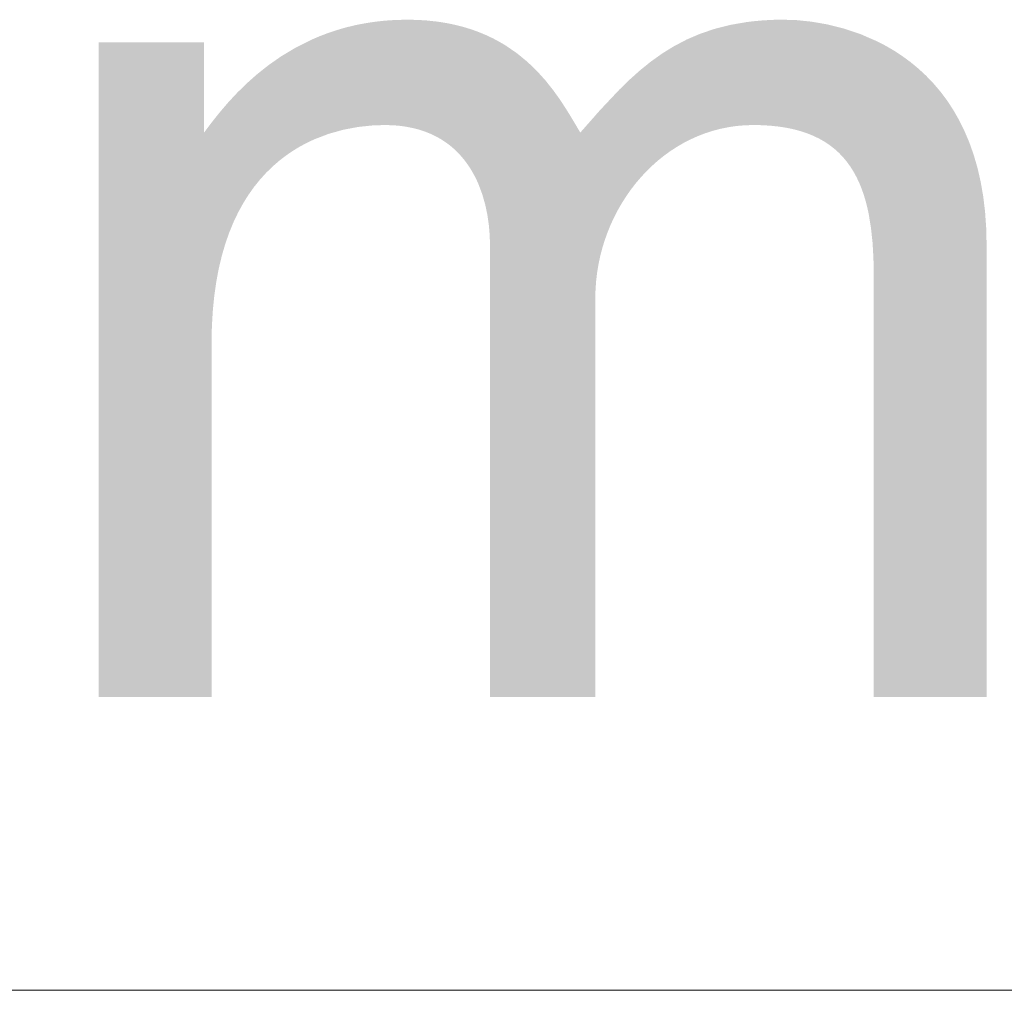
# Model space of a CAD drawing. Units: millimetres. Extents: x 2 to 287, y 8 to 189.
# Drawn here: x 157 to 159, y 18 to 20 of the extents above; entities that cross this region are included whole.
import ezdxf

# ---------------------------------------------------------------- set-up
doc = ezdxf.new("R2010")
doc.units = ezdxf.units.MM
doc.header["$MEASUREMENT"] = 0
doc.layers.get('0').update_dxf_attribs({"linetype": 'CONTINUOUS'})

msp = doc.modelspace()

# ---------------------------------------------------------------- linework, layer by layer
at = {"linetype": 'Continuous', "lineweight": 5}
msp.add_line((172.2574, 17.7739), (142.8585, 17.7739), dxfattribs=at)
for points in [[(157.4185, 19.671), (157.3978, 19.8909), (157.4185, 19.8959)], [(157.4244, 19.6721), (157.4185, 19.8959), (157.4244, 19.8971)], [(157.4185, 19.671), (157.4185, 19.8959), (157.4244, 19.6721)], [(157.4399, 19.6738), (157.4244, 19.8971), (157.4399, 19.9001)], [(157.4244, 19.6721), (157.4244, 19.8971), (157.4399, 19.6738)], [(157.4546, 19.6754), (157.4399, 19.9001), (157.4546, 19.9024)], [(157.4399, 19.6738), (157.4399, 19.9001), (157.4546, 19.6754)], [(157.4621, 19.6757), (157.4546, 19.9024), (157.4621, 19.9035)], [(157.4546, 19.6754), (157.4546, 19.9024), (157.4621, 19.6757)], [(157.4835, 19.6765), (157.4621, 19.9035), (157.4835, 19.9059)], [(157.4621, 19.6757), (157.4621, 19.9035), (157.4835, 19.6765)], [(157.485, 19.6764), (157.4835, 19.9059), (157.485, 19.906)], [(157.4835, 19.6765), (157.4835, 19.9059), (157.485, 19.6764)], [(157.5001, 19.676), (157.485, 19.906), (157.5001, 19.907)], [(157.485, 19.6764), (157.485, 19.906), (157.5001, 19.676)], [(157.5087, 19.6754), (157.5001, 19.907), (157.5087, 19.9076)], [(157.5001, 19.676), (157.5001, 19.907), (157.5087, 19.6754)], [(157.516, 19.6748), (157.5087, 19.9076), (157.516, 19.9077)], [(157.5087, 19.6754), (157.5087, 19.9076), (157.516, 19.6748)], [(157.5312, 19.6727), (157.516, 19.9077), (157.5312, 19.908)], [(157.516, 19.6748), (157.516, 19.9077), (157.5312, 19.6727)], [(157.5331, 19.6723), (157.5312, 19.908), (157.5331, 19.9081)], [(157.5312, 19.6727), (157.5312, 19.908), (157.5331, 19.6723)], [(157.5331, 19.6723), (157.5331, 19.9081), (157.5457, 19.6698)], [(157.5457, 19.6698), (157.5331, 19.9081), (157.5457, 19.9078)], [(157.5457, 19.6698), (157.5457, 19.9078), (157.5559, 19.6672)], [(157.5559, 19.6672), (157.5457, 19.9078), (157.5559, 19.9076)], [(157.5559, 19.6672), (157.5559, 19.9076), (157.5594, 19.6663)], [(157.5594, 19.6663), (157.5559, 19.9076), (157.5594, 19.9074)], [(157.5594, 19.6663), (157.5594, 19.9074), (157.5724, 19.662)], [(157.5724, 19.662), (157.5594, 19.9074), (157.5724, 19.9066)], [(157.5724, 19.662), (157.5724, 19.9066), (157.5777, 19.6598)], [(157.5777, 19.6598), (157.5724, 19.9066), (157.5777, 19.9062)], [(157.5777, 19.6598), (157.5777, 19.9062), (157.5847, 19.657)], [(157.5847, 19.657), (157.5777, 19.9062), (157.5847, 19.9054)], [(157.5847, 19.657), (157.5847, 19.9054), (157.5964, 19.6514)], [(157.5964, 19.6514), (157.5847, 19.9054), (157.5964, 19.9042)], [(157.5964, 19.6514), (157.5964, 19.9042), (157.5986, 19.6502)], [(157.5986, 19.6502), (157.5964, 19.9042), (157.5986, 19.9039)], [(157.5986, 19.6502), (157.5986, 19.9039), (157.6074, 19.6452)], [(157.6074, 19.6452), (157.5986, 19.9039), (157.6074, 19.9026)], [(157.6074, 19.6452), (157.6074, 19.9026), (157.6178, 19.6384)], [(157.6178, 19.6384), (157.6074, 19.9026), (157.6178, 19.9009)], [(157.6178, 19.6384), (157.6178, 19.9009), (157.6187, 19.6378)], [(157.6187, 19.6378), (157.6178, 19.9009), (157.6187, 19.9008)], [(157.6187, 19.6378), (157.6187, 19.9008), (157.6276, 19.6311)], [(157.6276, 19.6311), (157.6187, 19.9008), (157.6276, 19.899)], [(157.6276, 19.6311), (157.6276, 19.899), (157.6367, 19.6233)], [(157.6367, 19.6233), (157.6276, 19.899), (157.6367, 19.8971)], [(157.6367, 19.6233), (157.6367, 19.8971), (157.6378, 19.6222)], [(157.6378, 19.6222), (157.6367, 19.8971), (157.6378, 19.8969)], [(157.6378, 19.6222), (157.6378, 19.8969), (157.6453, 19.615)], [(157.6453, 19.615), (157.6378, 19.8969), (157.6453, 19.895)], [(157.6453, 19.615), (157.6453, 19.895), (157.6532, 19.6062)], [(157.6532, 19.6062), (157.6453, 19.895), (157.6532, 19.893)], [(158.2397, 19.6718), (158.2222, 19.8913), (158.2397, 19.8957)], [(158.243, 19.6723), (158.2397, 19.8957), (158.243, 19.8965)], [(158.2397, 19.6718), (158.2397, 19.8957), (158.243, 19.6723)], [(158.2575, 19.6744), (158.243, 19.8965), (158.2575, 19.8991)], [(158.243, 19.6723), (158.243, 19.8965), (158.2575, 19.6744)], [(158.2757, 19.6759), (158.2575, 19.8991), (158.2757, 19.9022)], [(158.2575, 19.6744), (158.2575, 19.8991), (158.2757, 19.6759)], [(158.2794, 19.676), (158.2757, 19.9022), (158.2794, 19.9029)], [(158.2757, 19.6759), (158.2757, 19.9022), (158.2794, 19.676)], [(158.2941, 19.6765), (158.2794, 19.9029), (158.2941, 19.9046)], [(158.2794, 19.676), (158.2794, 19.9029), (158.2941, 19.6765)], [(158.2985, 19.6764), (158.2941, 19.9046), (158.2985, 19.9051)], [(158.2941, 19.6765), (158.2941, 19.9046), (158.2985, 19.6764)], [(158.3138, 19.6761), (158.2985, 19.9051), (158.3138, 19.9064)], [(158.2985, 19.6764), (158.2985, 19.9051), (158.3138, 19.6761)], [(158.3184, 19.6758), (158.3138, 19.9064), (158.3184, 19.9068)], [(158.3138, 19.6761), (158.3138, 19.9064), (158.3184, 19.6758)], [(158.3325, 19.6749), (158.3184, 19.9068), (158.3325, 19.9074)], [(158.3184, 19.6758), (158.3184, 19.9068), (158.3325, 19.6749)], [(158.339, 19.6742), (158.3325, 19.9074), (158.339, 19.9078)], [(158.3325, 19.6749), (158.3325, 19.9074), (158.339, 19.6742)], [(158.3503, 19.673), (158.339, 19.9078), (158.3503, 19.9079)], [(158.339, 19.6742), (158.339, 19.9078), (158.3503, 19.673)], [(158.3603, 19.6715), (158.3503, 19.9079), (158.3603, 19.9081)], [(158.3503, 19.673), (158.3503, 19.9079), (158.3603, 19.6715)], [(158.3603, 19.6715), (158.3603, 19.9081), (158.3672, 19.6704)], [(158.3672, 19.6704), (158.3603, 19.9081), (158.3672, 19.9078)], [(158.3672, 19.6704), (158.3672, 19.9078), (158.3833, 19.667)], [(158.3833, 19.667), (158.3672, 19.9078), (158.3833, 19.9073)], [(158.3833, 19.667), (158.3833, 19.9073), (158.3898, 19.6653)], [(158.3898, 19.6653), (158.3833, 19.9073), (158.3898, 19.9071)], [(158.3898, 19.6653), (158.3898, 19.9071), (158.3984, 19.6629)], [(158.3984, 19.6629), (158.3898, 19.9071), (158.3984, 19.9062)], [(158.3984, 19.6629), (158.3984, 19.9062), (158.4127, 19.6582)], [(158.4127, 19.6582), (158.3984, 19.9062), (158.4127, 19.9047)], [(158.4127, 19.6582), (158.4127, 19.9047), (158.4222, 19.6543)], [(158.4222, 19.6543), (158.4127, 19.9047), (158.4222, 19.9037)], [(158.4222, 19.6543), (158.4222, 19.9037), (158.4262, 19.6527)], [(158.4262, 19.6527), (158.4222, 19.9037), (158.4262, 19.903)], [(158.4262, 19.6527), (158.4262, 19.903), (158.4389, 19.6465)], [(158.4389, 19.6465), (158.4262, 19.903), (158.4389, 19.9008)], [(158.4389, 19.6465), (158.4389, 19.9008), (158.4508, 19.6397)], [(158.4508, 19.6397), (158.4389, 19.9008), (158.4508, 19.8988)], [(158.4508, 19.6397), (158.4508, 19.8988), (158.4568, 19.6357)], [(158.4568, 19.6357), (158.4508, 19.8988), (158.4568, 19.8977)], [(158.4568, 19.6357), (158.4568, 19.8977), (158.462, 19.6322)], [(158.462, 19.6322), (158.4568, 19.8977), (158.462, 19.8964)], [(158.462, 19.6322), (158.462, 19.8964), (158.4724, 19.6241)], [(158.4724, 19.6241), (158.462, 19.8964), (158.4724, 19.8938)], [(157.3586, 19.6564), (157.34, 19.8715), (157.3586, 19.8786)], [(157.3612, 19.6573), (157.3586, 19.8786), (157.3612, 19.8795)], [(157.3586, 19.6564), (157.3586, 19.8786), (157.3612, 19.6573)], [(157.3779, 19.662), (157.3612, 19.8795), (157.3779, 19.8851)], [(157.3612, 19.6573), (157.3612, 19.8795), (157.3779, 19.662)], [(157.393, 19.6662), (157.3779, 19.8851), (157.393, 19.8895)], [(157.3779, 19.662), (157.3779, 19.8851), (157.393, 19.6662)], [(157.3978, 19.6671), (157.393, 19.8895), (157.3978, 19.8909)], [(157.393, 19.6662), (157.393, 19.8895), (157.3978, 19.6671)], [(157.3978, 19.6671), (157.3978, 19.8909), (157.4185, 19.671)], [(157.6532, 19.6062), (157.6532, 19.893), (157.6561, 19.6027)], [(157.6561, 19.6027), (157.6532, 19.893), (157.6561, 19.8923)], [(157.6561, 19.6027), (157.6561, 19.8923), (157.6606, 19.5971)], [(157.6606, 19.5971), (157.6561, 19.8923), (157.6606, 19.8909)], [(157.6606, 19.5971), (157.6606, 19.8909), (157.6675, 19.5875)], [(157.6675, 19.5875), (157.6606, 19.8909), (157.6675, 19.8888)], [(157.6675, 19.5875), (157.6675, 19.8888), (157.6736, 19.5781)], [(157.6736, 19.5781), (157.6675, 19.8888), (157.6736, 19.8869)], [(157.6736, 19.5781), (157.6736, 19.8869), (157.6738, 19.5777)], [(157.6738, 19.5777), (157.6736, 19.8869), (157.6738, 19.8868)], [(157.6738, 19.5777), (157.6738, 19.8868), (157.6796, 19.5675)], [(157.6796, 19.5675), (157.6738, 19.8868), (157.6796, 19.8848)], [(157.6796, 19.5675), (157.6796, 19.8848), (157.685, 19.5571)], [(157.685, 19.5571), (157.6796, 19.8848), (157.685, 19.8829)], [(157.685, 19.5571), (157.685, 19.8829), (157.6898, 19.5464)], [(157.6898, 19.5464), (157.685, 19.8829), (157.6898, 19.8811)], [(157.6898, 19.5464), (157.6898, 19.8811), (157.6903, 19.5451)], [(157.6903, 19.5451), (157.6898, 19.8811), (157.6903, 19.8809)], [(157.6903, 19.5451), (157.6903, 19.8809), (157.698, 19.5245)], [(157.698, 19.5245), (157.6903, 19.8809), (157.698, 19.8777)], [(157.698, 19.5245), (157.698, 19.8777), (157.7045, 19.502)], [(157.7045, 19.502), (157.698, 19.8777), (157.7045, 19.875)], [(157.7045, 19.502), (157.7045, 19.875), (157.7062, 19.494)], [(157.7062, 19.494), (157.7045, 19.875), (157.7062, 19.8743)], [(157.7062, 19.494), (157.7062, 19.8743), (157.7093, 19.4792)], [(157.7093, 19.4792), (157.7062, 19.8743), (157.7093, 19.8729)], [(157.7093, 19.4792), (157.7093, 19.8729), (157.7126, 19.4564)], [(157.7126, 19.4564), (157.7093, 19.8729), (157.7126, 19.8713)], [(158.172, 19.6521), (158.1561, 19.8681), (158.172, 19.8749)], [(158.1774, 19.6542), (158.172, 19.8749), (158.1774, 19.8772)], [(158.172, 19.6521), (158.172, 19.8749), (158.1774, 19.6542)], [(158.1883, 19.6584), (158.1774, 19.8772), (158.1883, 19.8809)], [(158.1774, 19.6542), (158.1774, 19.8772), (158.1883, 19.6584)], [(158.2051, 19.6638), (158.1883, 19.8809), (158.2051, 19.8866)], [(158.1883, 19.6584), (158.1883, 19.8809), (158.2051, 19.6638)], [(158.2091, 19.6648), (158.2051, 19.8866), (158.2091, 19.8879)], [(158.2051, 19.6638), (158.2051, 19.8866), (158.2091, 19.6648)], [(158.2222, 19.6683), (158.2091, 19.8879), (158.2222, 19.8913)], [(158.2091, 19.6648), (158.2091, 19.8879), (158.2222, 19.6683)], [(158.2222, 19.6683), (158.2222, 19.8913), (158.2397, 19.6718)], [(158.4724, 19.6241), (158.4724, 19.8938), (158.4821, 19.6154)], [(158.4821, 19.6154), (158.4724, 19.8938), (158.4821, 19.8914)], [(158.4821, 19.6154), (158.4821, 19.8914), (158.4911, 19.606)], [(158.4911, 19.606), (158.4821, 19.8914), (158.4911, 19.8892)], [(158.4911, 19.606), (158.4911, 19.8892), (158.4929, 19.6039)], [(158.4929, 19.6039), (158.4911, 19.8892), (158.4929, 19.8887)], [(158.4929, 19.6039), (158.4929, 19.8887), (158.4994, 19.596)], [(158.4994, 19.596), (158.4929, 19.8887), (158.4994, 19.8865)], [(158.4994, 19.596), (158.4994, 19.8865), (158.5071, 19.5855)], [(158.5071, 19.5855), (158.4994, 19.8865), (158.5071, 19.8839)], [(158.5071, 19.5855), (158.5071, 19.8839), (158.5142, 19.5743)], [(158.5142, 19.5743), (158.5071, 19.8839), (158.5142, 19.8816)], [(158.5142, 19.5743), (158.5142, 19.8816), (158.5206, 19.5626)], [(158.5206, 19.5626), (158.5142, 19.8816), (158.5206, 19.8794)], [(158.5206, 19.5626), (158.5206, 19.8794), (158.5265, 19.5503)], [(158.5265, 19.5503), (158.5206, 19.8794), (158.5265, 19.8774)], [(158.5265, 19.5503), (158.5265, 19.8774), (158.5299, 19.5421)], [(158.5299, 19.5421), (158.5265, 19.8774), (158.5299, 19.8763)], [(158.5299, 19.5421), (158.5299, 19.8763), (158.5318, 19.5375)], [(158.5318, 19.5375), (158.5299, 19.8763), (158.5318, 19.8755)], [(158.5318, 19.5375), (158.5318, 19.8755), (158.5365, 19.5242)], [(158.5365, 19.5242), (158.5318, 19.8755), (158.5365, 19.8734)], [(158.5365, 19.5242), (158.5365, 19.8734), (158.5407, 19.5103)], [(158.5407, 19.5103), (158.5365, 19.8734), (158.5407, 19.8716)], [(156.8548, 18.4191), (156.8548, 19.8585), (157.0864, 18.4191)], [(157.0864, 18.4191), (156.8548, 19.8585), (157.0864, 19.8585)], [(157.2976, 19.6294), (157.2885, 19.847), (157.2976, 19.8516)], [(157.3134, 19.6377), (157.2976, 19.8516), (157.3134, 19.8594)], [(157.2976, 19.6294), (157.2976, 19.8516), (157.3134, 19.6377)], [(157.3222, 19.6419), (157.3134, 19.8594), (157.3222, 19.8639)], [(157.3134, 19.6377), (157.3134, 19.8594), (157.3222, 19.6419)], [(157.3292, 19.6452), (157.3222, 19.8639), (157.3292, 19.8669)], [(157.3222, 19.6419), (157.3222, 19.8639), (157.3292, 19.6452)], [(157.34, 19.6493), (157.3292, 19.8669), (157.34, 19.8715)], [(157.3292, 19.6452), (157.3292, 19.8669), (157.34, 19.6493)], [(157.34, 19.6493), (157.34, 19.8715), (157.3586, 19.6564)], [(157.7126, 19.4564), (157.7126, 19.8713), (157.7145, 19.4338)], [(157.7145, 19.4338), (157.7126, 19.8713), (157.7145, 19.8704)], [(157.7145, 19.4338), (157.7145, 19.8704), (157.7151, 19.4118)], [(157.7151, 19.4118), (157.7145, 19.8704), (157.7151, 19.8701)], [(157.7151, 18.4191), (157.7151, 19.8701), (157.7213, 18.4191)], [(157.7213, 18.4191), (157.7151, 19.8701), (157.7213, 19.8672)], [(157.7213, 18.4191), (157.7213, 19.8672), (157.7357, 18.4191)], [(157.7357, 18.4191), (157.7213, 19.8672), (157.7357, 19.8595)], [(157.7357, 18.4191), (157.7357, 19.8595), (157.7495, 18.4191)], [(157.7495, 18.4191), (157.7357, 19.8595), (157.7495, 19.8514)], [(157.7495, 18.4191), (157.7495, 19.8514), (157.7749, 18.4191)], [(157.7749, 18.4191), (157.7495, 19.8514), (157.7749, 19.8339)], [(158.1256, 19.6282), (158.1198, 19.8499), (158.1256, 19.8529)], [(158.1406, 19.637), (158.1256, 19.8529), (158.1406, 19.8607)], [(158.1256, 19.6282), (158.1256, 19.8529), (158.1406, 19.637)], [(158.1477, 19.6406), (158.1406, 19.8607), (158.1477, 19.8645)], [(158.1406, 19.637), (158.1406, 19.8607), (158.1477, 19.6406)], [(158.1561, 19.6449), (158.1477, 19.8645), (158.1561, 19.8681)], [(158.1477, 19.6406), (158.1477, 19.8645), (158.1561, 19.6449)], [(158.1561, 19.6449), (158.1561, 19.8681), (158.172, 19.6521)], [(158.5407, 19.5103), (158.5407, 19.8716), (158.5445, 19.4959)], [(158.5445, 19.4959), (158.5407, 19.8716), (158.5445, 19.8699)], [(158.5445, 19.4959), (158.5445, 19.8699), (158.5477, 19.481)], [(158.5477, 19.481), (158.5445, 19.8699), (158.5477, 19.8685)], [(158.5477, 19.481), (158.5477, 19.8685), (158.5528, 19.4498)], [(158.5528, 19.4498), (158.5477, 19.8685), (158.5528, 19.8663)], [(158.5528, 19.4498), (158.5528, 19.8663), (158.5563, 19.4168)], [(158.5563, 19.4168), (158.5528, 19.8663), (158.5563, 19.8648)], [(158.5563, 19.4168), (158.5563, 19.8648), (158.5582, 19.382)], [(158.5582, 19.382), (158.5563, 19.8648), (158.5582, 19.864)], [(158.5582, 19.382), (158.5582, 19.864), (158.5588, 19.3456)], [(158.5588, 19.3456), (158.5582, 19.864), (158.5588, 19.8637)], [(158.5588, 18.4191), (158.5588, 19.8637), (158.5671, 18.4191)], [(158.5671, 18.4191), (158.5588, 19.8637), (158.5671, 19.8601)], [(158.5671, 18.4191), (158.5671, 19.8601), (158.5855, 18.4191)], [(158.5855, 18.4191), (158.5671, 19.8601), (158.5855, 19.8505)], [(157.2669, 19.6096), (157.2575, 19.8285), (157.2669, 19.8341)], [(157.2821, 19.62), (157.2669, 19.8341), (157.2821, 19.8432)], [(157.2669, 19.6096), (157.2669, 19.8341), (157.2821, 19.62)], [(157.2885, 19.6239), (157.2821, 19.8432), (157.2885, 19.847)], [(157.2821, 19.62), (157.2821, 19.8432), (157.2885, 19.6239)], [(157.2885, 19.6239), (157.2885, 19.847), (157.2976, 19.6294)], [(157.7749, 18.4191), (157.7749, 19.8339), (157.7978, 18.4191)], [(157.7978, 18.4191), (157.7749, 19.8339), (157.7978, 19.815)], [(158.0935, 19.6057), (158.0834, 19.8264), (158.0935, 19.8336)], [(158.0969, 19.6084), (158.0935, 19.8336), (158.0969, 19.8358)], [(158.0935, 19.6057), (158.0935, 19.8336), (158.0969, 19.6084)], [(158.111, 19.6187), (158.0969, 19.8358), (158.111, 19.8445)], [(158.0969, 19.6084), (158.0969, 19.8358), (158.111, 19.6187)], [(158.1198, 19.6244), (158.111, 19.8445), (158.1198, 19.8499)], [(158.111, 19.6187), (158.111, 19.8445), (158.1198, 19.6244)], [(158.1198, 19.6244), (158.1198, 19.8499), (158.1256, 19.6282)], [(158.5855, 18.4191), (158.5855, 19.8505), (158.6038, 18.4191)], [(158.6038, 18.4191), (158.5855, 19.8505), (158.6038, 19.8398)], [(158.6038, 18.4191), (158.6038, 19.8398), (158.6218, 18.4191)], [(158.6218, 18.4191), (158.6038, 19.8398), (158.6218, 19.828)], [(157.2291, 19.5774), (157.2232, 19.8042), (157.2291, 19.8088)], [(157.2374, 19.5855), (157.2291, 19.8088), (157.2374, 19.8146)], [(157.2291, 19.5774), (157.2291, 19.8088), (157.2374, 19.5855)], [(157.2519, 19.5981), (157.2374, 19.8146), (157.2519, 19.8247)], [(157.2374, 19.5855), (157.2374, 19.8146), (157.2519, 19.5981)], [(157.2575, 19.6024), (157.2519, 19.8247), (157.2575, 19.8285)], [(157.2519, 19.5981), (157.2519, 19.8247), (157.2575, 19.6024)], [(157.2575, 19.6024), (157.2575, 19.8285), (157.2669, 19.6096)], [(157.7978, 18.4191), (157.7978, 19.815), (157.8184, 18.4191)], [(157.8184, 18.4191), (157.7978, 19.815), (157.8184, 19.7952)], [(158.0686, 19.5841), (158.0579, 19.8072), (158.0686, 19.8158)], [(158.0704, 19.5858), (158.0686, 19.8158), (158.0704, 19.8171)], [(158.0686, 19.5841), (158.0686, 19.8158), (158.0704, 19.5858)], [(158.0834, 19.5975), (158.0704, 19.8171), (158.0834, 19.8264)], [(158.0704, 19.5858), (158.0704, 19.8171), (158.0834, 19.5975)], [(158.0834, 19.5975), (158.0834, 19.8264), (158.0935, 19.6057)], [(158.6218, 18.4191), (158.6218, 19.828), (158.6395, 18.4191)], [(158.6395, 18.4191), (158.6218, 19.828), (158.6395, 19.815)], [(158.6395, 18.4191), (158.6395, 19.815), (158.6567, 18.4191)], [(158.6567, 18.4191), (158.6395, 19.815), (158.6567, 19.8008)], [(157.2032, 19.5488), (157.1965, 19.7824), (157.2032, 19.7883)], [(157.2096, 19.5567), (157.2032, 19.7883), (157.2096, 19.7934)], [(157.2032, 19.5488), (157.2032, 19.7883), (157.2096, 19.5567)], [(157.2232, 19.5717), (157.2096, 19.7934), (157.2232, 19.8042)], [(157.2096, 19.5567), (157.2096, 19.7934), (157.2232, 19.5717)], [(157.2232, 19.5717), (157.2232, 19.8042), (157.2291, 19.5774)], [(157.8184, 18.4191), (157.8184, 19.7952), (157.8368, 18.4191)], [(157.8368, 18.4191), (157.8184, 19.7952), (157.8368, 19.7748)], [(158.0346, 19.5472), (158.0239, 19.7779), (158.0346, 19.7875)], [(158.0448, 19.5592), (158.0346, 19.7875), (158.0448, 19.7966)], [(158.0346, 19.5472), (158.0346, 19.7875), (158.0448, 19.5592)], [(158.046, 19.5607), (158.0448, 19.7966), (158.046, 19.7976)], [(158.0448, 19.5592), (158.0448, 19.7966), (158.046, 19.5607)], [(158.0579, 19.5735), (158.046, 19.7976), (158.0579, 19.8072)], [(158.046, 19.5607), (158.046, 19.7976), (158.0579, 19.5735)], [(158.0579, 19.5735), (158.0579, 19.8072), (158.0686, 19.5841)], [(158.6567, 18.4191), (158.6567, 19.8008), (158.6734, 18.4191)], [(158.6734, 18.4191), (158.6567, 19.8008), (158.6734, 19.7854)], [(157.1797, 19.5161), (157.1723, 19.7602), (157.1797, 19.7675)], [(157.1841, 19.523), (157.1797, 19.7675), (157.1841, 19.7714)], [(157.1797, 19.5161), (157.1797, 19.7675), (157.1841, 19.523)], [(157.1965, 19.5405), (157.1841, 19.7714), (157.1965, 19.7824)], [(157.1841, 19.523), (157.1841, 19.7714), (157.1965, 19.5405)], [(157.1965, 19.5405), (157.1965, 19.7824), (157.2032, 19.5488)], [(157.8368, 18.4191), (157.8368, 19.7748), (157.8533, 18.4191)], [(157.8533, 18.4191), (157.8368, 19.7748), (157.8533, 19.7541)], [(158.0138, 19.5186), (158.0043, 19.759), (158.0138, 19.7682)], [(158.0219, 19.5303), (158.0138, 19.7682), (158.0219, 19.7761)], [(158.0138, 19.5186), (158.0138, 19.7682), (158.0219, 19.5303)], [(158.0239, 19.5332), (158.0219, 19.7761), (158.0239, 19.7779)], [(158.0219, 19.5303), (158.0219, 19.7761), (158.0239, 19.5332)], [(158.0239, 19.5332), (158.0239, 19.7779), (158.0346, 19.5472)], [(158.6734, 18.4191), (158.6734, 19.7854), (158.6895, 18.4191)], [(158.6895, 18.4191), (158.6734, 19.7854), (158.6895, 19.7687)], [(158.6895, 18.4191), (158.6895, 19.7687), (158.7049, 18.4191)], [(158.7049, 18.4191), (158.6895, 19.7687), (158.7049, 19.7506)], [(157.1587, 19.4786), (157.1509, 19.7385), (157.1587, 19.7468)], [(157.1612, 19.4839), (157.1587, 19.7468), (157.1612, 19.7493)], [(157.1587, 19.4786), (157.1587, 19.7468), (157.1612, 19.4839)], [(157.1723, 19.5041), (157.1612, 19.7493), (157.1723, 19.7602)], [(157.1612, 19.4839), (157.1612, 19.7493), (157.1723, 19.5041)], [(157.1723, 19.5041), (157.1723, 19.7602), (157.1797, 19.5161)], [(157.8533, 18.4191), (157.8533, 19.7541), (157.8681, 18.4191)], [(157.8681, 18.4191), (157.8533, 19.7541), (157.8681, 19.7336)], [(157.9954, 19.4881), (157.9873, 19.7413), (157.9954, 19.75)], [(157.9997, 19.4955), (157.9954, 19.75), (157.9997, 19.7545)], [(157.9954, 19.4881), (157.9954, 19.75), (157.9997, 19.4955)], [(158.0043, 19.5036), (157.9997, 19.7545), (158.0043, 19.759)], [(157.9997, 19.4955), (157.9997, 19.7545), (158.0043, 19.5036)], [(158.0043, 19.5036), (158.0043, 19.759), (158.0138, 19.5186)], [(158.7049, 18.4191), (158.7049, 19.7506), (158.7196, 18.4191)], [(158.7196, 18.4191), (158.7049, 19.7506), (158.7196, 19.7311)], [(157.1399, 19.4347), (157.1329, 19.7185), (157.1399, 19.7266)], [(157.1415, 19.4392), (157.1399, 19.7266), (157.1415, 19.7283)], [(157.1399, 19.4347), (157.1399, 19.7266), (157.1415, 19.4392)], [(157.1509, 19.4623), (157.1415, 19.7283), (157.1509, 19.7385)], [(157.1415, 19.4392), (157.1415, 19.7283), (157.1509, 19.4623)], [(157.1509, 19.4623), (157.1509, 19.7385), (157.1587, 19.4786)], [(157.8681, 18.4191), (157.8681, 19.7336), (157.8813, 18.4191)], [(157.8813, 18.4191), (157.8681, 19.7336), (157.8813, 19.7135)], [(157.9731, 19.4392), (157.967, 19.7198), (157.9731, 19.7262)], [(157.9798, 19.4559), (157.9731, 19.7262), (157.9798, 19.7334)], [(157.9731, 19.4392), (157.9731, 19.7262), (157.9798, 19.4559)], [(157.9873, 19.4722), (157.9798, 19.7334), (157.9873, 19.7413)], [(157.9798, 19.4559), (157.9798, 19.7334), (157.9873, 19.4722)], [(157.9873, 19.4722), (157.9873, 19.7413), (157.9954, 19.4881)], [(158.7196, 18.4191), (158.7196, 19.7311), (158.7334, 18.4191)], [(158.7334, 18.4191), (158.7196, 19.7311), (158.7334, 19.7102)], [(157.1187, 19.3607), (157.1132, 19.6948), (157.1187, 19.7016)], [(157.1234, 19.3803), (157.1187, 19.7016), (157.1234, 19.7074)], [(157.1187, 19.3607), (157.1187, 19.7016), (157.1234, 19.3803)], [(157.1253, 19.3884), (157.1234, 19.7074), (157.1253, 19.7096)], [(157.1234, 19.3803), (157.1234, 19.7074), (157.1253, 19.3884)], [(157.1329, 19.4146), (157.1253, 19.7096), (157.1329, 19.7185)], [(157.1253, 19.3884), (157.1253, 19.7096), (157.1329, 19.4146)], [(157.1329, 19.4146), (157.1329, 19.7185), (157.1399, 19.4347)], [(157.8813, 18.4191), (157.8813, 19.7135), (157.8932, 18.4191)], [(157.8932, 18.4191), (157.8813, 19.7135), (157.8932, 19.6943)], [(157.9505, 19.3512), (157.9484, 19.6994), (157.9505, 19.7018)], [(157.9535, 19.3693), (157.9505, 19.7018), (157.9535, 19.7051)], [(157.9505, 19.3512), (157.9505, 19.7018), (157.9535, 19.3693)], [(157.9565, 19.384), (157.9535, 19.7051), (157.9565, 19.7086)], [(157.9535, 19.3693), (157.9535, 19.7051), (157.9565, 19.384)], [(157.9572, 19.3872), (157.9565, 19.7086), (157.9572, 19.7093)], [(157.9565, 19.384), (157.9565, 19.7086), (157.9572, 19.3872)], [(157.9617, 19.4048), (157.9572, 19.7093), (157.9617, 19.7141)], [(157.9572, 19.3872), (157.9572, 19.7093), (157.9617, 19.4048)], [(157.967, 19.4221), (157.9617, 19.7141), (157.967, 19.7198)], [(157.9617, 19.4048), (157.9617, 19.7141), (157.967, 19.4221)], [(157.967, 19.4221), (157.967, 19.7198), (157.9731, 19.4392)], [(158.7334, 18.4191), (158.7334, 19.7102), (158.7463, 18.4191)], [(158.7463, 18.4191), (158.7334, 19.7102), (158.7463, 19.6877)], [(157.1029, 18.4191), (157.0967, 19.6736), (157.1029, 19.6817)], [(157.1036, 19.233), (157.1029, 19.6817), (157.1036, 19.6826)], [(157.1029, 19.1967), (157.1029, 19.6817), (157.1036, 19.233)], [(157.1056, 19.2675), (157.1036, 19.6826), (157.1056, 19.6852)], [(157.1036, 19.233), (157.1036, 19.6826), (157.1056, 19.2675)], [(157.1088, 19.3003), (157.1056, 19.6852), (157.1088, 19.6893)], [(157.1056, 19.2675), (157.1056, 19.6852), (157.1088, 19.3003)], [(157.109, 19.3016), (157.1088, 19.6893), (157.109, 19.6896)], [(157.1088, 19.3003), (157.1088, 19.6893), (157.109, 19.3016)], [(157.1132, 19.3313), (157.109, 19.6896), (157.1132, 19.6948)], [(157.109, 19.3016), (157.109, 19.6896), (157.1132, 19.3313)], [(157.1132, 19.3313), (157.1132, 19.6948), (157.1187, 19.3607)], [(157.8932, 18.4191), (157.8932, 19.6943), (157.9039, 18.4191)], [(157.9039, 18.4191), (157.8932, 19.6943), (157.9039, 19.6763)], [(157.9467, 18.4191), (157.9136, 19.6599), (157.9467, 19.6974)], [(157.9471, 19.3145), (157.9467, 19.6974), (157.9471, 19.6979)], [(157.9467, 19.296), (157.9467, 19.6974), (157.9471, 19.3145)], [(157.9484, 19.3329), (157.9471, 19.6979), (157.9484, 19.6994)], [(157.9471, 19.3145), (157.9471, 19.6979), (157.9484, 19.3329)], [(157.9484, 19.3329), (157.9484, 19.6994), (157.9505, 19.3512)], [(158.7463, 18.4191), (158.7463, 19.6877), (158.7581, 18.4191)], [(158.7581, 18.4191), (158.7463, 19.6877), (158.7581, 19.6638)], [(157.0967, 18.4191), (157.0864, 19.6599), (157.0967, 19.6736)], [(157.0864, 18.4191), (157.0864, 19.6599), (157.0967, 18.4191)], [(157.0967, 18.4191), (157.0967, 19.6736), (157.1029, 18.4191)], [(157.9039, 18.4191), (157.9039, 19.6763), (157.9136, 18.4191)], [(157.9136, 18.4191), (157.9039, 19.6763), (157.9136, 19.6599)], [(157.9136, 18.4191), (157.9136, 19.6599), (157.9467, 18.4191)], [(158.7581, 18.4191), (158.7581, 19.6638), (158.7689, 18.4191)], [(158.7689, 18.4191), (158.7581, 19.6638), (158.7689, 19.6383)], [(158.7689, 18.4191), (158.7689, 19.6383), (158.7785, 18.4191)], [(158.7785, 18.4191), (158.7689, 19.6383), (158.7785, 19.6112)], [(158.7785, 18.4191), (158.7785, 19.6112), (158.7869, 18.4191)], [(158.7869, 18.4191), (158.7785, 19.6112), (158.7869, 19.5824)], [(158.7869, 18.4191), (158.7869, 19.5824), (158.7939, 18.4191)], [(158.7939, 18.4191), (158.7869, 19.5824), (158.7939, 19.5518)], [(158.7939, 18.4191), (158.7939, 19.5518), (158.7995, 18.4191)], [(158.7995, 18.4191), (158.7939, 19.5518), (158.7995, 19.5196)], [(158.7995, 18.4191), (158.7995, 19.5196), (158.8036, 18.4191)], [(158.8036, 18.4191), (158.7995, 19.5196), (158.8036, 19.4855)], [(158.8036, 18.4191), (158.8036, 19.4855), (158.8061, 18.4191)], [(158.8061, 18.4191), (158.8036, 19.4855), (158.8061, 19.4496)], [(158.8061, 18.4191), (158.8061, 19.4496), (158.807, 18.4191)], [(158.807, 18.4191), (158.8061, 19.4496), (158.807, 19.4118)]]:
    msp.add_solid(points)

doc.saveas('drawing.dxf')
